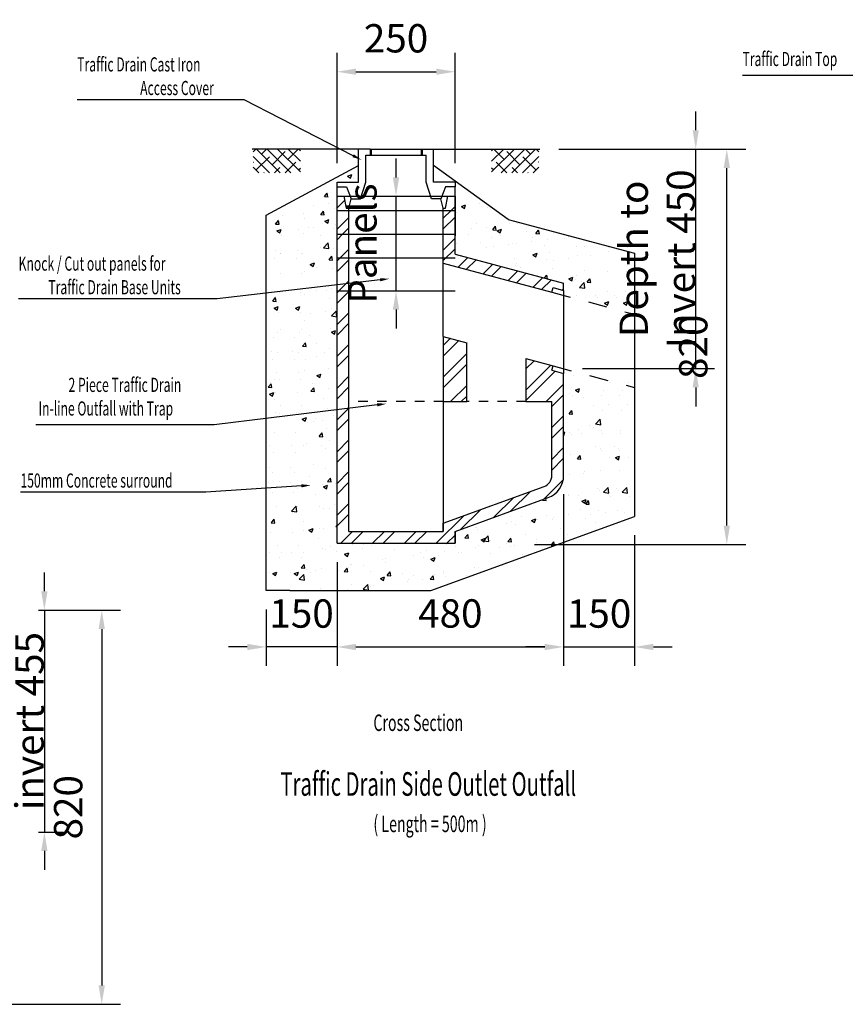
# Model space of a CAD drawing. Extents: x 23528 to 61933, y -1823 to 13805.
# Drawn here: x 40633 to 42382, y 9566 to 11652 of the extents above; entities that cross this region are included whole.
import ezdxf

# ---------------------------------------------------------------- set-up
doc = ezdxf.new("R2010")
doc.units = 0
doc.header["$LTSCALE"] = 20
doc.header["$MEASUREMENT"] = 0
doc.linetypes.add('1MM-HIDDEN', pattern=[2, 1, -1])
doc.linetypes.add('2MM-HIDDEN', pattern=[4, 2, -2])
doc.layers.get('0').update_dxf_attribs({"linetype": 'CONTINUOUS'})
doc.layers.get('DEFPOINTS').update_dxf_attribs({"linetype": 'CONTINUOUS'})
for name, color, linetype in [('0-25', 7, 'CONTINUOUS'), ('0-35TEXT', 7, 'CONTINUOUS'), ('HATCH', 7, 'CONTINUOUS')]:
    doc.layers.add(name, color=color, linetype=linetype)
doc.layers.add('DIM', color=7, linetype='CONTINUOUS', true_color=0xffffff)
doc.styles.add('10TEXT', font='archs.shx', dxfattribs={"width": 0.63, "height": 30})
doc.styles.add('ISO', font='iso.shx', dxfattribs={"width": 0.63})
doc.dimstyles.get("Standard").update_dxf_attribs({"dimscale": 20, "dimtxt": 3, "dimasz": 2, "dimexe": 2, "dimexo": 2, "dimgap": 2, "dimtad": 1, "dimdec": 0, "dimzin": 1, "dimdsep": 46, "dimtxsty": 'ISO', "dimcen": 2, "dimdle": 1, "dimclrd": 256, "dimclre": 256, "dimclrt": 7, "dimadec": 0, "dimazin": 0, "dimtfac": 1, "dimtdec": 0, "dimtix": 1, "dimtmove": 2, "dimatfit": 3, "dimfxl": 0, "dimtolj": 1, "dimtzin": 1, "dimarcsym": 0})

# ---------------------------------------------------------------- blocks, each defined once
blk = doc.blocks.new('*D225')
at = {"layer": 'DEFPOINTS', "color": 0, "transparency": 16777216}
for p in [(41785.3, 10686.6), (41935.3, 10599.8), (41935.3, 10323.2)]:
    blk.add_point(p, dxfattribs=at)
at = {"layer": 'DIM', "lineweight": -2, "transparency": 16777216}
for p, q in [((41935.3, 10559.8), (41935.3, 10283.2)), ((41745.3, 10323.2), (41705.3, 10323.2)), ((41785.3, 10323.2), (41935.3, 10323.2)), ((41975.3, 10323.2), (42015.3, 10323.2))]:
    blk.add_line(p, q, dxfattribs=at)
at = {"layer": 'DIM', "transparency": 16777216}
for points in [[(41745.3, 10329.8), (41745.3, 10316.5), (41785.3, 10323.2)], [(41975.3, 10329.8), (41975.3, 10316.5), (41935.3, 10323.2)]]:
    blk.add_solid(points, dxfattribs=at)
at = {"layer": 'DIM', "color": 7, "transparency": 16777216, "insert": (41860.3, 10394), "char_height": 60, "attachment_point": 5, "style": 'ISO'}
blk.add_mtext('\\A1;150', dxfattribs=at)
blk = doc.blocks.new('*D226')
at = {"layer": 'DEFPOINTS', "color": 0, "transparency": 16777216}
for p in [(41305.3, 10542.9), (41155.3, 10442.9), (41155.3, 10323.2)]:
    blk.add_point(p, dxfattribs=at)
at = {"layer": 'DIM', "lineweight": -2, "transparency": 16777216}
for p, q in [((41155.3, 10402.9), (41155.3, 10283.2)), ((41115.3, 10323.2), (41075.3, 10323.2)), ((41305.3, 10323.2), (41155.3, 10323.2)), ((41345.3, 10323.2), (41385.3, 10323.2))]:
    blk.add_line(p, q, dxfattribs=at)
at = {"layer": 'DIM', "transparency": 16777216}
for points in [[(41115.3, 10329.8), (41115.3, 10316.5), (41155.3, 10323.2)], [(41345.3, 10329.8), (41345.3, 10316.5), (41305.3, 10323.2)]]:
    blk.add_solid(points, dxfattribs=at)
at = {"layer": 'DIM', "color": 7, "transparency": 16777216, "insert": (41230.3, 10394), "char_height": 60, "attachment_point": 5, "style": 'ISO'}
blk.add_mtext('\\A1;150', dxfattribs=at)
blk = doc.blocks.new('*D227')
at = {"layer": 'DEFPOINTS', "color": 0, "transparency": 16777216}
for p in [(41785.3, 10686.6), (41305.3, 10542.9), (41785.3, 10323.2)]:
    blk.add_point(p, dxfattribs=at)
at = {"layer": 'DIM', "lineweight": -2, "transparency": 16777216}
for p, q in [((41785.3, 10646.6), (41785.3, 10283.2)), ((41305.3, 10502.9), (41305.3, 10283.2)), ((41345.3, 10323.2), (41745.3, 10323.2))]:
    blk.add_line(p, q, dxfattribs=at)
at = {"layer": 'DIM', "transparency": 16777216}
for points in [[(41345.3, 10329.8), (41345.3, 10316.5), (41305.3, 10323.2)], [(41745.3, 10329.8), (41745.3, 10316.5), (41785.3, 10323.2)]]:
    blk.add_solid(points, dxfattribs=at)
at = {"layer": 'DIM', "color": 7, "transparency": 16777216, "insert": (41545.3, 10394.2), "char_height": 60, "attachment_point": 5, "style": 'ISO'}
blk.add_mtext('\\A1;480', dxfattribs=at)
blk = doc.blocks.new('*D229')
at = {"layer": 'DEFPOINTS', "color": 0, "transparency": 16777216}
for p in [(40633.1, 10401.1), (40633.1, 9931.1), (40685.6, 9931.1)]:
    blk.add_point(p, dxfattribs=at)
at = {"layer": 'DIM', "lineweight": -2, "transparency": 16777216}
for p, q in [((40685.6, 10441.1), (40685.6, 10481.1)), ((40673.1, 10401.1), (40725.6, 10401.1)), ((40685.6, 10401.1), (40685.6, 9931.1)), ((40673.1, 9931.1), (40725.6, 9931.1)), ((40685.6, 9891.1), (40685.6, 9851.1))]:
    blk.add_line(p, q, dxfattribs=at)
at = {"layer": 'DIM', "transparency": 16777216}
for points in [[(40678.9, 10441.1), (40692.2, 10441.1), (40685.6, 10401.1)], [(40678.9, 9891.1), (40692.2, 9891.1), (40685.6, 9931.1)]]:
    blk.add_solid(points, dxfattribs=at)
at = {"layer": 'DIM', "color": 7, "transparency": 16777216, "insert": (40604.2, 10166.1), "char_height": 60, "attachment_point": 5, "rotation": 90, "style": 'ISO'}
blk.add_mtext('\\A1;Depth to invert 455', dxfattribs=at)
blk = doc.blocks.new('*D230')
at = {"layer": 'DEFPOINTS', "color": 0, "transparency": 16777216}
for p in [(40633.1, 10401.1), (40327.8, 9566.1), (40807.1, 9566.1)]:
    blk.add_point(p, dxfattribs=at)
at = {"layer": 'DIM', "lineweight": -2, "transparency": 16777216}
for p, q in [((40673.1, 10401.1), (40847.1, 10401.1)), ((40807.1, 10361.1), (40807.1, 9606.1)), ((40367.8, 9566.1), (40847.1, 9566.1))]:
    blk.add_line(p, q, dxfattribs=at)
at = {"layer": 'DIM', "transparency": 16777216}
for points in [[(40800.4, 10361.1), (40813.7, 10361.1), (40807.1, 10401.1)], [(40800.4, 9606.1), (40813.7, 9606.1), (40807.1, 9566.1)]]:
    blk.add_solid(points, dxfattribs=at)
at = {"layer": 'DIM', "color": 7, "transparency": 16777216, "insert": (40736, 9983.6), "char_height": 60, "attachment_point": 5, "rotation": 90, "style": 'ISO'}
blk.add_mtext('\\A1;820', dxfattribs=at)
blk = doc.blocks.new('*U207')
at = {"layer": 'DIM', "color": 7, "style": '10TEXT', "width": 0.63}
blk.add_text('Traffic Drain Top ', height=30, dxfattribs=at).set_placement((1793.7, -4283.7))
blk = doc.blocks.new('*U208')
at = {"layer": 'DIM', "color": 7, "style": '10TEXT', "width": 0.63}
for s, p in [('Traffic Drain Cast Iron', (384.8, -4295.2)), ('Access Cover', (518, -4345.2))]:
    blk.add_text(s, height=30, dxfattribs=at).set_placement(p)
blk = doc.blocks.new('*X209')
at = {"color": 0}
for p, q in [((934.9, -4561.8), (937, -4559.7)), ((934.9, -4584.3), (951.4, -4567.7)), ((1176.4, -4589.7), (1184.9, -4581.2)), ((934.9, -4629.2), (959.9, -4604.2)), ((1159.9, -4606.2), (1176.4, -4589.7)), ((1159.9, -4628.7), (1184.9, -4603.7)), ((946.8, -4639.7), (959.9, -4626.6)), ((934.9, -4651.6), (946.8, -4639.7)), ((1159.9, -4673.6), (1184.9, -4648.6)), ((941.7, -4689.7), (959.9, -4671.5)), ((1159.9, -4696), (1184.9, -4671)), ((934.9, -4696.5), (941.7, -4689.7)), ((1191.3, -4709.5), (1211.7, -4689.1)), ((934.9, -4719), (959.9, -4694)), ((1209, -4714.3), (1229.4, -4693.9)), ((1244.4, -4723.8), (1264.8, -4703.3)), ((1262.1, -4728.5), (1282.5, -4708.1)), ((1297.5, -4738), (1317.9, -4717.6)), ((1315.2, -4742.7), (1335.6, -4722.3)), ((1350.6, -4752.2), (1371, -4731.8)), ((939, -4759.7), (959.9, -4738.9)), ((1368.3, -4757), (1388.8, -4736.6)), ((1411.9, -4758.3), (1414.9, -4755.4)), ((934.9, -4763.9), (939, -4759.7)), ((934.9, -4786.3), (959.9, -4761.3)), ((934.9, -4831.2), (959.9, -4806.2)), ((934.9, -4853.7), (959.9, -4828.7)), ((934.9, -4898.6), (959.9, -4873.6)), ((1159.9, -4875.7), (1175, -4860.5)), ((1159.9, -4898.1), (1192.7, -4865.2)), ((934.9, -4921), (959.9, -4896)), ((1159.9, -4943), (1209.9, -4893)), ((1159.9, -4965.5), (1209.9, -4915.5)), ((1334.9, -4925.2), (1352.1, -4907.9)), ((1334.9, -4970.1), (1387.5, -4917.4)), ((934.9, -4966), (959.9, -4941)), ((1334.9, -4992.5), (1397.1, -4930.3)), ((934.9, -4988.4), (959.9, -4963.4)), ((1175.5, -4994.7), (1209.9, -4960.4)), ((1377.5, -4994.7), (1414.9, -4957.4)), ((1197.9, -4994.7), (1209.9, -4982.8)), ((1389.9, -5004.9), (1414.9, -4979.9)), ((934.9, -5033.3), (959.9, -5008.3)), ((1389.9, -5049.8), (1414.9, -5024.8)), ((934.9, -5055.8), (959.9, -5030.8)), ((1389.9, -5072.2), (1414.9, -5047.2)), ((934.9, -5100.7), (959.9, -5075.7)), ((934.9, -5123.1), (959.9, -5098.1)), ((1389.9, -5117.1), (1414.9, -5092.1)), ((1389.9, -5139.6), (1414.9, -5114.6)), ((934.9, -5168), (959.9, -5143)), ((934.9, -5190.5), (959.9, -5165.5)), ((1373.1, -5201.2), (1414, -5160.4)), ((1302.5, -5226.9), (1344.4, -5185.1)), ((934.9, -5235.4), (959.9, -5210.4)), ((1267.2, -5239.7), (1309.1, -5197.9)), ((934.9, -5257.8), (959.9, -5232.8)), ((1196.6, -5265.4), (1238.5, -5223.6)), ((1144.9, -5294.7), (1203.2, -5236.5)), ((942.8, -5294.7), (967.8, -5269.7)), ((965.3, -5294.7), (990.3, -5269.7)), ((1010.2, -5294.7), (1035.2, -5269.7)), ((1032.6, -5294.7), (1057.6, -5269.7)), ((1077.5, -5294.7), (1102.5, -5269.7)), ((1100, -5294.7), (1125, -5269.7)), ((1167.3, -5294.7), (1184.9, -5277.2))]:
    blk.add_line(p, q, dxfattribs=at)
blk = doc.blocks.new('*D232')
at = {"layer": 'DEFPOINTS', "color": 0, "transparency": 16777216}
for p in [(41734.9, 11377.9), (42130.8, 11377.9), (41683.8, 10540.2)]:
    blk.add_point(p, dxfattribs=at)
at = {"layer": 'DIM', "lineweight": -2, "transparency": 16777216}
for p, q in [((41774.9, 11377.9), (42170.8, 11377.9)), ((42130.8, 10580.2), (42130.8, 11337.9)), ((41723.8, 10540.2), (42170.8, 10540.2))]:
    blk.add_line(p, q, dxfattribs=at)
at = {"layer": 'DIM', "transparency": 16777216}
for points in [[(42124.1, 11337.9), (42137.4, 11337.9), (42130.8, 11377.9)], [(42124.1, 10580.2), (42137.4, 10580.2), (42130.8, 10540.2)]]:
    blk.add_solid(points, dxfattribs=at)
at = {"layer": 'DIM', "color": 7, "transparency": 16777216, "insert": (42059.7, 10959.1), "char_height": 60, "attachment_point": 5, "rotation": 90, "style": 'ISO'}
blk.add_mtext('\\A1;820', dxfattribs=at)
blk = doc.blocks.new('*U211')
at = {"layer": 'DIM', "color": 7, "style": '10TEXT', "width": 0.63}
for s, p in [('2 Piece Traffic Drain', (366.3, -4974.1)), (' In-line Outfall with Trap', (297, -5024.1))]:
    blk.add_text(s, height=30, dxfattribs=at).set_placement(p)
blk = doc.blocks.new('*U213')
at = {"layer": 'DIM', "color": 7, "style": '10TEXT', "width": 0.63}
blk.add_text('150mm Concrete surround', height=30, dxfattribs=at).set_placement((264.5, -5176.8))
blk = doc.blocks.new('*U216')
at = {"layer": 'DIM', "color": 7, "style": '10TEXT', "width": 0.63}
for s, p in [('Knock / Cut out panels for ', (260.6, -4717.2)), ('Traffic Drain Base Units', (323.6, -4767.2))]:
    blk.add_text(s, height=30, dxfattribs=at).set_placement(p)
blk = doc.blocks.new('*X218')
at = {"color": 0}
for p, q in [((1262.3, -4507.9), (1310.5, -4459.7)), ((1262.3, -4485.5), (1288, -4459.7)), ((1262.3, -4463), (1265.6, -4459.7)), ((1288.8, -4481.4), (1267, -4459.7)), ((1282.9, -4509.7), (1332.9, -4459.7)), ((1305.4, -4509.7), (1355.4, -4459.7)), ((1344.9, -4470.2), (1334.4, -4459.7)), ((1362.3, -4465.2), (1356.8, -4459.7)), ((1322.4, -4492.7), (1294.4, -4464.6)), ((1327.8, -4509.7), (1362.3, -4475.3)), ((1356.1, -4503.9), (1328.1, -4475.8)), ((1266.3, -4503.9), (1262.3, -4499.9)), ((1294.6, -4509.7), (1271.9, -4487.1)), ((1317, -4509.7), (1305.6, -4498.3)), ((1350.3, -4509.7), (1362.3, -4497.7)), ((1362.3, -4487.6), (1361.7, -4487.1)), ((1339.5, -4509.7), (1339.3, -4509.5))]:
    blk.add_line(p, q, dxfattribs=at)
blk = doc.blocks.new('*D234')
at = {"layer": 'DEFPOINTS', "color": 0, "transparency": 16777216}
for p in [(41430.3, 11277.9), (41430.3, 11277.9), (41430.3, 11077.9)]:
    blk.add_point(p, dxfattribs=at)
at = {"layer": 'DIM', "lineweight": -2, "transparency": 16777216}
for p, q in [((41430.3, 11317.9), (41430.3, 11357.9)), ((41430.3, 11077.9), (41430.3, 11277.9)), ((41430.3, 11037.9), (41430.3, 10997.9))]:
    blk.add_line(p, q, dxfattribs=at)
at = {"layer": 'DIM', "transparency": 16777216}
for points in [[(41423.6, 11317.9), (41436.9, 11317.9), (41430.3, 11277.9)], [(41423.6, 11037.9), (41436.9, 11037.9), (41430.3, 11077.9)]]:
    blk.add_solid(points, dxfattribs=at)
at = {"layer": 'DIM', "color": 7, "transparency": 16777216, "insert": (41359.2, 11177.9), "char_height": 60, "attachment_point": 5, "rotation": 90, "style": 'ISO'}
blk.add_mtext('\\A1;Panels', dxfattribs=at)
blk = doc.blocks.new('*D238')
at = {"layer": 'DEFPOINTS', "color": 0, "transparency": 16777216}
for p in [(41734.9, 11377.9), (42065, 11377.9), (41785.3, 10912.9)]:
    blk.add_point(p, dxfattribs=at)
at = {"layer": 'DIM', "lineweight": -2, "transparency": 16777216}
for p, q in [((42065, 11417.9), (42065, 11457.9)), ((41774.9, 11377.9), (42105, 11377.9)), ((42065, 10912.9), (42065, 11377.9)), ((41825.3, 10912.9), (42105, 10912.9)), ((42065, 10872.9), (42065, 10832.9))]:
    blk.add_line(p, q, dxfattribs=at)
at = {"layer": 'DIM', "transparency": 16777216}
for points in [[(42058.3, 11417.9), (42071.6, 11417.9), (42065, 11377.9)], [(42058.3, 10872.9), (42071.6, 10872.9), (42065, 10912.9)]]:
    blk.add_solid(points, dxfattribs=at)
at = {"layer": 'DIM', "color": 7, "transparency": 16777216, "insert": (41983.6, 11145.4), "char_height": 60, "attachment_point": 5, "rotation": 90, "style": 'ISO'}
blk.add_mtext('\\A1;Depth to Invert 450', dxfattribs=at)
blk = doc.blocks.new('*X221')
at = {"color": 0}
for p, q in [((757.4, -4465.2), (762.9, -4459.7)), ((814.3, -4509.7), (764.3, -4459.7)), ((774.8, -4470.2), (785.3, -4459.7)), ((836.8, -4509.7), (786.8, -4459.7)), ((857.4, -4507.9), (809.2, -4459.7)), ((830.9, -4481.4), (852.7, -4459.7)), ((857.4, -4485.5), (831.7, -4459.7)), ((857.4, -4463), (854.1, -4459.7)), ((791.9, -4509.7), (757.4, -4475.3)), ((763.6, -4503.9), (791.6, -4475.8)), ((797.3, -4492.7), (825.3, -4464.6)), ((757.4, -4487.6), (758, -4487.1)), ((769.4, -4509.7), (757.4, -4497.7)), ((802.7, -4509.7), (814.1, -4498.3)), ((825.1, -4509.7), (847.8, -4487.1)), ((853.4, -4503.9), (857.4, -4499.9)), ((780.2, -4509.7), (780.4, -4509.5))]:
    blk.add_line(p, q, dxfattribs=at)
blk = doc.blocks.new('*D241')
at = {"lineweight": -2, "transparency": 16777216}
for p, q in [((41305.3, 11347.9), (41305.3, 11581.9)), ((41555.3, 11347.9), (41555.3, 11581.9)), ((41345.3, 11541.9), (41515.3, 11541.9))]:
    blk.add_line(p, q, dxfattribs=at)
at = {"transparency": 16777216}
for points in [[(41345.3, 11548.6), (41345.3, 11535.3), (41305.3, 11541.9)], [(41515.3, 11548.6), (41515.3, 11535.3), (41555.3, 11541.9)]]:
    blk.add_solid(points, dxfattribs=at)
at = {"layer": 'DEFPOINTS', "color": 0, "transparency": 16777216}
for p in [(41555.3, 11541.9), (41305.3, 11307.9), (41555.3, 11307.9)]:
    blk.add_point(p, dxfattribs=at)
at = {"color": 7, "transparency": 16777216, "insert": (41430.3, 11612.7), "char_height": 60, "attachment_point": 5, "style": 'ISO'}
blk.add_mtext('\\A1;250', dxfattribs=at)

msp = doc.modelspace()

# ---------------------------------------------------------------- linework, layer by layer
for p, q in [((41375.3, 11377.9), (41350.7, 11377.9)), ((41350.7, 11307.9), (41350.7, 11377.9)), ((41375.3, 11377.9), (41485.3, 11377.9)), ((41485.3, 11377.9), (41509.9, 11377.9)), ((41509.9, 11307.9), (41509.9, 11377.9)), ((41366.7, 11365.4), (41493.8, 11365.4)), ((41366.7, 11307.9), (41366.7, 11365.4)), ((41493.8, 11307.9), (41493.8, 11365.4)), ((41155.3, 11237.9), (41350.7, 11342.9)), ((41668, 11229), (41509.9, 11342.9)), ((41305.3, 11307.9), (41350.7, 11307.9)), ((41305.3, 11297.9), (41305.3, 11307.9)), ((41355.3, 11272.9), (41366.7, 11307.9)), ((41505.3, 11272.9), (41493.8, 11307.9)), ((41555.3, 11307.9), (41509.9, 11307.9)), ((41555.3, 11307.9), (41555.3, 11297.9)), ((41305.3, 11297.9), (41325.3, 11297.9)), ((41325.3, 11297.9), (41335.3, 11272.9)), ((41535.3, 11297.9), (41525.3, 11272.9)), ((41555.3, 11297.9), (41535.3, 11297.9)), ((41555.3, 11277.9), (41555.3, 11297.9)), ((41335.3, 11272.9), (41355.3, 11272.9)), ((41525.3, 11272.9), (41505.3, 11272.9)), ((41205.3, 10442.9), (41155.3, 10442.9))]:
    msp.add_line(p, q)
at = {"linetype": '2MM-HIDDEN'}
for p, q in [((41375.3, 11377.9), (41375.3, 11365.4)), ((41377.3, 11377.9), (41377.3, 11365.4)), ((41483.3, 11377.9), (41483.3, 11365.4)), ((41485.3, 11377.9), (41485.3, 11365.4))]:
    msp.add_line(p, q, dxfattribs=at)
at = {"layer": '0-25'}
for p, q in [((41350.7, 11377.9), (41125.7, 11377.9)), ((41509.9, 11377.9), (41734.9, 11377.9)), ((41305.3, 11277.9), (41305.3, 11297.9)), ((41305.3, 10542.9), (41305.3, 11277.9)), ((41305.3, 11277.9), (41555.3, 11277.9)), ((41325.3, 11252.9), (41320.3, 11277.9)), ((41330.3, 11252.9), (41335.3, 11272.9)), ((41530.3, 11252.9), (41525.3, 11272.9)), ((41535.3, 11252.9), (41540.3, 11277.9)), ((41555.3, 11155.7), (41555.3, 11277.9)), ((41555.3, 11277.9), (41555.3, 11194.1)), ((41325.3, 11252.9), (41330.3, 11252.9)), ((41330.3, 10567.9), (41330.3, 11252.9)), ((41530.3, 11136.5), (41530.3, 11252.9)), ((41530.3, 11252.9), (41535.3, 11252.9)), ((41155.3, 10442.9), (41155.3, 11237.9)), ((41668, 11229), (41935.3, 11157.4)), ((41555.3, 11155.7), (41785.3, 11094.1)), ((41935.3, 11157.4), (41935.3, 10599.8)), ((41530.3, 11136.5), (41760.3, 11074.9)), ((41530.3, 10981.2), (41530.3, 11136.5)), ((41762.9, 11084.6), (41785.3, 11078.6)), ((41785.3, 11078.6), (41785.3, 11094.1)), ((41785.3, 11078.6), (41785.3, 10902.6)), ((41530.3, 10981.2), (41530.3, 10842.9)), ((41530.3, 10981.2), (41580.3, 10967.8)), ((41580.3, 10842.9), (41580.3, 10967.8)), ((41705.3, 10934.4), (41762.9, 10918.9)), ((41705.3, 10934.4), (41705.3, 10842.9)), ((41760.3, 10909.3), (41785.3, 10902.6)), ((41785.3, 10686.6), (41785.3, 10902.6)), ((41530.3, 10842.9), (41530.3, 10567.9)), ((41530.3, 10842.9), (41580.3, 10842.9)), ((41705.3, 10842.9), (41760.3, 10842.9)), ((41760.3, 10686.6), (41760.3, 10842.9)), ((41530.3, 10585.4), (41743.8, 10663.1)), ((41555.3, 10567.9), (41752.4, 10639.7)), ((41504.2, 10442.9), (41935.3, 10599.8)), ((41530.3, 10567.9), (41530.3, 10585.4)), ((41330.3, 10567.9), (41530.3, 10567.9)), ((41555.3, 10567.9), (41555.3, 10542.9)), ((41555.3, 10542.9), (41555.3, 10567.9)), ((41305.3, 10542.9), (41555.3, 10542.9)), ((41205.3, 10442.9), (41504.2, 10442.9))]:
    msp.add_line(p, q, dxfattribs=at)
at = {"layer": '0-25', "linetype": '2MM-HIDDEN'}
for p, q in [((41760.3, 11074.9), (41935.3, 11028)), ((41762.9, 10918.9), (41935.3, 10872.7))]:
    msp.add_line(p, q, dxfattribs=at)
at = {"layer": '0-25', "linetype": '1MM-HIDDEN'}
for p, q in [((41530.3, 10842.9), (41330.3, 10842.9)), ((41705.3, 10842.9), (41580.3, 10842.9))]:
    msp.add_line(p, q, dxfattribs=at)
at = {"layer": '0-25'}
for radius in [25, 50]:
    msp.add_arc((41735.3, 10686.6), radius, 290, 0, dxfattribs=at)
at = {"layer": 'DIM'}
for p, q in [((41760.3, 11074.9), (41762.9, 11084.6)), ((41760.3, 10909.3), (41762.9, 10918.9))]:
    msp.add_line(p, q, dxfattribs=at)
for points in [[(42666, 11396.6), (42434.4, 11534), (42164.1, 11534)], [(41339.4, 11364), (41108.4, 11482.4), (40755.3, 11482.4)], [(41396.5, 11101), (41051.4, 11060.5), (40631, 11060.5)], [(41390.6, 10836.1), (41045.5, 10793.6), (40667.4, 10793.6)], [(41230, 10664.4), (41027.5, 10650.8), (40635, 10650.8)]]:
    msp.add_lwpolyline(points, dxfattribs=at)
for points in [[(41340.9, 11367), (41357.2, 11354.9), (41337.9, 11361.1)], [(41396.1, 11104.3), (41416.4, 11103.3), (41396.9, 11097.7)], [(41390.2, 10839.4), (41410.4, 10838.6), (41391, 10832.8)], [(41229.7, 10667.8), (41249.9, 10665.8), (41230.2, 10661.1)]]:
    msp.add_solid(points, dxfattribs=at)
at = {"layer": 'HATCH'}
for p, q in [((41327.8, 11320.8), (41336.7, 11324.2)), ((41327.8, 11320.8), (41334.1, 11316.5)), ((41334.1, 11316.5), (41336.7, 11324.2)), ((41340.7, 11315.3), (41340.7, 11315.3)), ((41284.6, 11286.3), (41284.6, 11286.3)), ((41278.7, 11277.3), (41284.8, 11284.6)), ((41278.7, 11277.4), (41286.3, 11276.7)), ((41286.2, 11276.7), (41284.8, 11284.6)), ((41256.3, 11258.3), (41256.3, 11258.3)), ((41270.7, 11239), (41276.9, 11246.3)), ((41278.3, 11238.4), (41276.8, 11246.3)), ((41288.1, 11262.5), (41288.1, 11262.5)), ((41300.4, 11251.2), (41300.4, 11251.2)), ((41305.3, 11247.9), (41555.3, 11247.9)), ((41558.3, 11243.7), (41558.3, 11243.7)), ((41568.7, 11256.2), (41577.6, 11259.7)), ((41568.7, 11256.2), (41575, 11252)), ((41574.9, 11254.5), (41574.9, 11254.5)), ((41575, 11252), (41577.6, 11259.7)), ((41607.7, 11262), (41607.7, 11262)), ((41624.3, 11253.2), (41624.3, 11253.2)), ((41175.4, 11219.2), (41181.5, 11226.5)), ((41181.2, 11228.2), (41181.2, 11228.2)), ((41182.9, 11218.6), (41181.4, 11226.5)), ((41189.5, 11236.4), (41189.5, 11236.4)), ((41235.2, 11242.3), (41235.2, 11242.3)), ((41236.2, 11231.6), (41236.2, 11231.6)), ((41270.7, 11239.1), (41278.3, 11238.4)), ((41279.5, 11225.4), (41288.4, 11228.9)), ((41279.5, 11225.5), (41285.8, 11221.2)), ((41285.8, 11221.2), (41288.3, 11228.9)), ((41175.4, 11219.2), (41182.9, 11218.6)), ((41178.1, 11204.5), (41187, 11207.9)), ((41178.1, 11204.5), (41184.4, 11200.3)), ((41184.4, 11200.3), (41187, 11207.9)), ((41222.9, 11208.2), (41222.9, 11208.2)), ((41244, 11211.5), (41244, 11211.5)), ((41254.7, 11212.4), (41254.7, 11212.4)), ((41298.9, 11208.9), (41298.9, 11208.9)), ((41302.8, 11218.7), (41302.8, 11218.7)), ((41589.5, 11210.8), (41589.5, 11210.8)), ((41601.3, 11219.4), (41601.3, 11219.4)), ((41622.7, 11210.9), (41622.7, 11210.9)), ((41635.1, 11207.2), (41641.2, 11214.5)), ((41635.1, 11207.2), (41642.7, 11206.5)), ((41642.7, 11206.5), (41641.2, 11214.5)), ((41644.5, 11205.1), (41653.4, 11208.5)), ((41644.5, 11205.1), (41650.8, 11200.9)), ((41650.8, 11200.9), (41653.4, 11208.5)), ((41669.8, 11221.3), (41669.8, 11221.3)), ((41687.9, 11219.9), (41687.9, 11219.9)), ((41705.8, 11204.2), (41705.8, 11204.2)), ((41726.2, 11199.2), (41732.3, 11206.5)), ((41733.8, 11198.5), (41732.3, 11206.5)), ((41187.9, 11194.1), (41187.9, 11194.1)), ((41233.7, 11200), (41233.7, 11200)), ((41270.8, 11194.4), (41270.8, 11194.4)), ((41305.3, 11197.9), (41555.3, 11197.9)), ((41556.8, 11201.4), (41556.8, 11201.4)), ((41583, 11197.1), (41583, 11197.1)), ((41631.8, 11191.5), (41631.8, 11191.5)), ((41650.8, 11194.3), (41650.8, 11194.3)), ((41716.2, 11181.8), (41716.2, 11181.8)), ((41718.6, 11191.4), (41718.6, 11191.4)), ((41726.2, 11199.2), (41733.8, 11198.5)), ((41750.6, 11185.7), (41750.6, 11185.7)), ((41786.4, 11188.6), (41786.4, 11188.6)), ((41796.4, 11192.3), (41796.4, 11192.3)), ((41175.6, 11162.3), (41175.6, 11162.3)), ((41221.2, 11162.3), (41221.2, 11162.3)), ((41269.3, 11168.6), (41269.3, 11168.6)), ((41276.8, 11169.1), (41286.7, 11179.4)), ((41276.8, 11169.1), (41288.1, 11167.4)), ((41288.1, 11167.4), (41286.7, 11179.4)), ((41297.3, 11166.7), (41297.3, 11166.7)), ((41305.1, 11168.5), (41305.1, 11168.5)), ((41556.1, 11160.7), (41556.1, 11160.7)), ((41557.7, 11178.8), (41557.7, 11178.8)), ((41609.8, 11180.1), (41609.8, 11180.1)), ((41621.2, 11168.6), (41621.2, 11168.6)), ((41636.3, 11171.2), (41636.3, 11171.2)), ((41668.1, 11175.4), (41668.1, 11175.4)), ((41677.5, 11177.2), (41677.5, 11177.2)), ((41686.4, 11177.6), (41686.4, 11177.6)), ((41745.3, 11174.4), (41745.3, 11174.4)), ((41813.1, 11171.5), (41813.1, 11171.5)), ((41828.4, 11172.5), (41828.4, 11172.5)), ((41880.2, 11161.9), (41880.2, 11161.9)), ((41880.9, 11168.6), (41880.9, 11168.6)), ((41920.1, 11161.9), (41920.1, 11161.9)), ((41920.8, 11168.6), (41920.8, 11168.6)), ((41173.1, 11146.9), (41173.1, 11146.9)), ((41185.3, 11155.8), (41185.3, 11155.8)), ((41186.5, 11157.7), (41186.5, 11157.7)), ((41218.7, 11146.9), (41218.7, 11146.9)), ((41231, 11155.8), (41231, 11155.8)), ((41232.1, 11157.7), (41232.1, 11157.7)), ((41286.5, 11144), (41286.5, 11144)), ((41288.4, 11143.5), (41294.5, 11150.8)), ((41288.4, 11143.5), (41295.9, 11142.9)), ((41295.9, 11142.9), (41294.4, 11150.8)), ((41305.3, 11147.9), (41555.3, 11147.9)), ((41680.3, 11147), (41680.3, 11147)), ((41720.3, 11154), (41729.2, 11157.4)), ((41720.3, 11154), (41726.6, 11149.7)), ((41726.6, 11149.7), (41729.2, 11157.4)), ((41749, 11143.4), (41749, 11143.4)), ((41754.3, 11159.8), (41754.3, 11159.8)), ((41763, 11142.2), (41763, 11142.2)), ((41794.8, 11146.4), (41794.8, 11146.4)), ((41815, 11153), (41815, 11153)), ((41842.9, 11152.7), (41842.9, 11152.7)), ((41235.9, 11118.5), (41235.9, 11118.5)), ((41248.5, 11133.4), (41254.9, 11129.1)), ((41248.6, 11133.4), (41257.5, 11136.8)), ((41254.9, 11129.1), (41257.4, 11136.8)), ((41261.4, 11127.9), (41261.4, 11127.9)), ((41295.8, 11124.4), (41295.8, 11124.4)), ((41682.8, 11131.7), (41682.8, 11131.7)), ((41684.9, 11135.3), (41684.9, 11135.3)), ((41693.3, 11126.9), (41693.3, 11126.9)), ((41761.1, 11124), (41761.1, 11124)), ((41828.9, 11121.1), (41828.9, 11121.1)), ((41878.6, 11119.6), (41878.6, 11119.6)), ((41918.5, 11119.6), (41918.5, 11119.6)), ((41184.9, 11115.4), (41184.9, 11115.4)), ((41230.6, 11115.4), (41230.6, 11115.4)), ((41744.9, 11104.9), (41749.9, 11111)), ((41751.3, 11103.2), (41749.9, 11111)), ((41796.1, 11102.8), (41805, 11106.3)), ((41796.1, 11102.9), (41802.4, 11098.6)), ((41802.4, 11098.6), (41805, 11106.3)), ((41809.5, 11102.7), (41809.5, 11102.7)), ((41813.4, 11110.7), (41813.4, 11110.7)), ((41834.9, 11095.7), (41841, 11103)), ((41842.5, 11095), (41841, 11103)), ((41261.8, 11079.1), (41261.8, 11079.1)), ((41282.7, 11079), (41282.7, 11079)), ((41294.2, 11082.1), (41294.2, 11082.1)), ((41305.3, 11077.9), (41555.3, 11077.9)), ((41818.9, 11085), (41828.8, 11095.3)), ((41818.9, 11085), (41830.2, 11083.3)), ((41823.1, 11096.7), (41823.1, 11096.7)), ((41830.2, 11083.3), (41828.8, 11095.3)), ((41834.9, 11095.7), (41842.5, 11095)), ((41877.1, 11077.3), (41877.1, 11077.3)), ((41917, 11077.3), (41917, 11077.3)), ((41169.2, 11056), (41175.4, 11063.3)), ((41169.2, 11056), (41176.8, 11055.3)), ((41175.1, 11065), (41175.1, 11065)), ((41176.8, 11055.3), (41175.3, 11063.3)), ((41183.4, 11073.2), (41183.4, 11073.2)), ((41229, 11073.2), (41229, 11073.2)), ((41235.9, 11070.8), (41235.9, 11070.8)), ((41288.6, 11062.1), (41288.6, 11062.1)), ((41811.9, 11068.4), (41811.9, 11068.4)), ((41853.6, 11068.8), (41853.6, 11068.8)), ((41856.3, 11063.1), (41856.3, 11063.1)), ((41893.5, 11068.8), (41893.5, 11068.8)), ((41896.2, 11063.1), (41896.2, 11063.1)), ((41172, 11041.3), (41180.9, 11044.7)), ((41172, 11041.3), (41178.3, 11037)), ((41178.3, 11037), (41180.9, 11044.7)), ((41217.6, 11041.3), (41224, 11037)), ((41217.7, 11041.3), (41226.6, 11044.7)), ((41224, 11037), (41226.5, 11044.7)), ((41292.7, 11039.8), (41292.7, 11039.8)), ((41871.9, 11051.7), (41880.8, 11055.1)), ((41871.9, 11051.7), (41878.2, 11047.5)), ((41872, 11053.4), (41872, 11053.4)), ((41878.2, 11047.5), (41880.8, 11055.1)), ((41911.8, 11051.7), (41920.7, 11055.1)), ((41911.8, 11053.4), (41911.8, 11053.4)), ((41911.8, 11051.7), (41918.1, 11047.5)), ((41918.1, 11047.5), (41920.7, 11055.1)), ((41181.8, 11030.9), (41181.8, 11030.9)), ((41227.5, 11030.9), (41227.5, 11030.9)), ((41236.5, 11014.6), (41236.5, 11014.6)), ((41249.3, 11028.9), (41249.3, 11028.9)), ((41281.1, 11033.1), (41281.1, 11033.1)), ((41293.6, 11024.4), (41303.5, 11034.7)), ((41293.6, 11024.4), (41304.9, 11022.6)), ((41304.9, 11022.6), (41303.5, 11034.7)), ((41185, 10995), (41185, 10995)), ((41230.6, 10995), (41230.6, 10995)), ((41291.1, 10997.6), (41291.1, 10997.6)), ((41293.5, 10990.1), (41302.4, 10993.5)), ((41299.8, 10985.9), (41302.3, 10993.6)), ((41304.3, 11011.7), (41304.3, 11011.7)), ((41304.7, 11007.7), (41304.7, 11007.7)), ((41170.3, 10978.8), (41170.3, 10978.8)), ((41180.3, 10988.6), (41180.3, 10988.6)), ((41215.9, 10978.8), (41215.9, 10978.8)), ((41225.9, 10988.6), (41225.9, 10988.6)), ((41247.7, 10983), (41247.7, 10983)), ((41293.5, 10990.1), (41299.8, 10985.9)), ((41295.8, 10989.3), (41295.8, 10989.3)), ((41232.5, 10960.4), (41238.6, 10967.7)), ((41232.5, 10960.4), (41240.1, 10959.8)), ((41240.1, 10959.8), (41238.6, 10967.7)), ((41261.1, 10967.1), (41261.1, 10967.1)), ((41289.6, 10955.3), (41289.6, 10955.3)), ((41166.1, 10949.7), (41166.1, 10949.7)), ((41168.6, 10932.9), (41168.6, 10932.9)), ((41178.7, 10946.3), (41178.7, 10946.3)), ((41211.8, 10949.7), (41211.8, 10949.7)), ((41214.3, 10932.9), (41214.3, 10932.9)), ((41224.4, 10946.3), (41224.4, 10946.3)), ((41238.6, 10932.6), (41238.6, 10932.6)), ((41262.4, 10939.2), (41262.4, 10939.2)), ((41279.6, 10946.8), (41279.6, 10946.8)), ((41235.5, 10909.9), (41235.5, 10909.9)), ((41288, 10913), (41288, 10913)), ((41785.3, 10912.1), (41786.6, 10912)), ((41786.6, 10911.9), (41786.5, 10912.6)), ((41173.7, 10890.8), (41173.7, 10890.8)), ((41177.2, 10904.1), (41177.2, 10904.1)), ((41183.3, 10889.2), (41183.3, 10889.2)), ((41222.8, 10904.1), (41222.8, 10904.1)), ((41229, 10889.2), (41229, 10889.2)), ((41262.6, 10898), (41271.5, 10901.4)), ((41262.6, 10898), (41268.9, 10893.8)), ((41268.9, 10893.8), (41271.4, 10901.5)), ((41805.7, 10899.3), (41805.7, 10899.3)), ((41159.6, 10873.6), (41165.7, 10880.9)), ((41159.6, 10873.6), (41167.2, 10872.9)), ((41165.5, 10882.6), (41165.5, 10882.6)), ((41167.2, 10872.9), (41165.7, 10880.9)), ((41250.1, 10864.9), (41256.3, 10872.2)), ((41254.3, 10882.3), (41254.3, 10882.3)), ((41257.7, 10864.2), (41256.2, 10872.2)), ((41286.5, 10870.7), (41286.5, 10870.7)), ((41802.6, 10873.3), (41802.6, 10873.3)), ((41810.1, 10867.5), (41819, 10870.9)), ((41816.4, 10863.3), (41819, 10870.9)), ((41882.8, 10883.8), (41882.8, 10883.8)), ((41922.7, 10883.8), (41922.7, 10883.8)), ((41162.4, 10858.9), (41171.3, 10862.3)), ((41162.4, 10858.9), (41168.7, 10854.6)), ((41168.7, 10854.6), (41171.2, 10862.3)), ((41172.2, 10848.5), (41172.2, 10848.5)), ((41175.6, 10861.8), (41175.6, 10861.8)), ((41221.3, 10861.8), (41221.3, 10861.8)), ((41250.1, 10864.9), (41257.7, 10864.2)), ((41275.8, 10849.6), (41275.8, 10849.6)), ((41796.7, 10859.4), (41796.7, 10859.4)), ((41804.2, 10857), (41804.2, 10857)), ((41810.1, 10867.5), (41816.4, 10863.3)), ((41827.6, 10850.8), (41827.6, 10850.8)), ((41864.5, 10856.5), (41864.5, 10856.5)), ((41869.4, 10866), (41869.4, 10866)), ((41904.4, 10856.5), (41904.4, 10856.5)), ((41909.3, 10866), (41909.3, 10866)), ((41184.6, 10834.2), (41184.6, 10834.2)), ((41230.3, 10834.2), (41230.3, 10834.2)), ((41285, 10828.4), (41285, 10828.4)), ((41304.3, 10846.9), (41304.3, 10846.9)), ((41849.4, 10833.8), (41849.4, 10833.8)), ((41881.2, 10837.9), (41881.2, 10837.9)), ((41921, 10837.9), (41921, 10837.9)), ((41174.1, 10819.5), (41174.1, 10819.5)), ((41183.9, 10817.4), (41183.9, 10817.4)), ((41219.8, 10819.5), (41219.8, 10819.5)), ((41229.6, 10817.4), (41229.6, 10817.4)), ((41231.7, 10805.9), (41240.6, 10809.4)), ((41231.7, 10805.9), (41238, 10801.7)), ((41238, 10801.7), (41240.5, 10809.4)), ((41260.7, 10806.3), (41260.7, 10806.3)), ((41297.4, 10814.5), (41297.4, 10814.5)), ((41796.7, 10817.1), (41802.8, 10824.4)), ((41796.7, 10817.1), (41804.3, 10816.4)), ((41802.6, 10814.7), (41802.6, 10814.7)), ((41804.2, 10816.4), (41802.8, 10824.4)), ((41852.6, 10795.5), (41862.5, 10805.9)), ((41863.9, 10793.8), (41862.5, 10805.9)), ((41867.8, 10823.7), (41867.8, 10823.7)), ((41907.7, 10823.7), (41907.7, 10823.7)), ((41242.4, 10799.5), (41242.4, 10799.5)), ((41256.4, 10800.3), (41256.4, 10800.3)), ((41274.2, 10803.7), (41274.2, 10803.7)), ((41283.4, 10786.2), (41283.4, 10786.2)), ((41839.8, 10791.6), (41839.8, 10791.6)), ((41847.7, 10787.8), (41847.7, 10787.8)), ((41852.6, 10795.6), (41863.9, 10793.8)), ((41172.6, 10777.2), (41172.6, 10777.2)), ((41218.2, 10777.2), (41218.2, 10777.2)), ((41267.7, 10769.4), (41275.3, 10768.7)), ((41267.8, 10769.4), (41273.9, 10776.7)), ((41275.3, 10768.7), (41273.8, 10776.7)), ((41785.3, 10777.8), (41788.1, 10778.8)), ((41785.3, 10771.3), (41785.5, 10771.2)), ((41785.5, 10771.2), (41788.1, 10778.9)), ((41798.7, 10777.4), (41798.7, 10777.4)), ((41801.1, 10772.5), (41801.1, 10772.5)), ((41816, 10783.7), (41816, 10783.7)), ((41822.4, 10775.1), (41822.4, 10775.1)), ((41866.3, 10781.4), (41866.3, 10781.4)), ((41866.5, 10774.5), (41866.5, 10774.5)), ((41906.2, 10781.4), (41906.2, 10781.4)), ((41906.4, 10774.5), (41906.4, 10774.5)), ((41163.3, 10749.4), (41163.3, 10749.4)), ((41209, 10749.4), (41209, 10749.4)), ((41235.1, 10749.1), (41235.1, 10749.1)), ((41240.8, 10753.6), (41240.8, 10753.6)), ((41272.1, 10750), (41272.1, 10750)), ((41281.9, 10743.9), (41281.9, 10743.9)), ((41288.9, 10760), (41288.9, 10760)), ((41852.8, 10747.2), (41852.8, 10747.2)), ((41862.4, 10744.1), (41862.4, 10744.1)), ((41892.7, 10747.2), (41892.7, 10747.2)), ((41902.3, 10744.1), (41902.3, 10744.1)), ((41171, 10734.9), (41171, 10734.9)), ((41216.7, 10734.9), (41216.7, 10734.9)), ((41799.5, 10730.2), (41799.5, 10730.2)), ((41814.3, 10737.8), (41814.3, 10737.8)), ((41814.3, 10721.6), (41820.4, 10728.9)), ((41814.5, 10727), (41814.5, 10727)), ((41821.9, 10720.9), (41820.4, 10728.9)), ((41864.7, 10739.1), (41864.7, 10739.1)), ((41882.3, 10724.2), (41882.3, 10724.2)), ((41894.9, 10724.3), (41903.8, 10727.7)), ((41894.9, 10724.3), (41901.2, 10720)), ((41901.2, 10720), (41903.8, 10727.7)), ((41904.6, 10739.1), (41904.6, 10739.1)), ((41922.2, 10724.2), (41922.2, 10724.2)), ((41161.7, 10703.5), (41161.7, 10703.5)), ((41207.3, 10703.5), (41207.3, 10703.5)), ((41255.4, 10709.9), (41255.4, 10709.9)), ((41280.3, 10701.6), (41280.3, 10701.6)), ((41814.3, 10721.6), (41821.9, 10720.9)), ((41169.5, 10692.7), (41169.5, 10692.7)), ((41215.1, 10692.7), (41215.1, 10692.7)), ((41247.4, 10685.1), (41247.4, 10685.1)), ((41285.4, 10673.8), (41291.5, 10681.1)), ((41292.9, 10673.2), (41291.5, 10681.1)), ((41303.9, 10686.1), (41303.9, 10686.1)), ((41798, 10687.9), (41798, 10687.9)), ((41827.3, 10690), (41827.3, 10690)), ((41829, 10694), (41829, 10694)), ((41863.2, 10696.8), (41863.2, 10696.8)), ((41903.1, 10696.8), (41903.1, 10696.8)), ((41160.7, 10670.9), (41160.7, 10670.9)), ((41176.4, 10659.8), (41176.4, 10659.8)), ((41184.2, 10673.3), (41184.2, 10673.3)), ((41206.4, 10670.9), (41206.4, 10670.9)), ((41222, 10659.8), (41222, 10659.8)), ((41229.9, 10673.3), (41229.9, 10673.3)), ((41274.2, 10668), (41274.2, 10668)), ((41276.6, 10662.7), (41285.5, 10666.1)), ((41276.6, 10662.7), (41282.9, 10658.5)), ((41282.9, 10658.5), (41285.4, 10666.1)), ((41285.4, 10673.9), (41293, 10673.2)), ((41302.2, 10670.3), (41302.2, 10670.3)), ((41789.8, 10662.1), (41789.8, 10662.1)), ((41869.4, 10650.8), (41879.3, 10661.1)), ((41880.7, 10649.1), (41879.3, 10661.1)), ((41909.3, 10650.8), (41919.2, 10661.1)), ((41920.6, 10649.1), (41919.2, 10661.1)), ((41167.9, 10650.4), (41167.9, 10650.4)), ((41213.6, 10650.4), (41213.6, 10650.4)), ((41260.3, 10645.5), (41260.3, 10645.5)), ((41278.8, 10659.3), (41278.8, 10659.3)), ((41795.6, 10643.9), (41795.6, 10643.9)), ((41796.4, 10645.6), (41796.4, 10645.6)), ((41816.5, 10645.1), (41816.5, 10645.1)), ((41857.5, 10659.3), (41857.5, 10659.3)), ((41861.6, 10654.6), (41861.6, 10654.6)), ((41869.4, 10650.8), (41880.7, 10649.1)), ((41875.8, 10654.5), (41875.8, 10654.5)), ((41884.3, 10642.2), (41884.3, 10642.2)), ((41897.4, 10659.3), (41897.4, 10659.3)), ((41901.5, 10654.6), (41901.5, 10654.6)), ((41909.3, 10650.8), (41920.6, 10649.1)), ((41915.7, 10654.5), (41915.7, 10654.5)), ((41924.2, 10642.2), (41924.2, 10642.2)), ((41176.5, 10620.5), (41176.5, 10620.5)), ((41208.6, 10611.2), (41218.5, 10621.5)), ((41219.9, 10609.4), (41218.5, 10621.5)), ((41222.1, 10620.5), (41222.1, 10620.5)), ((41268.8, 10620.2), (41268.8, 10620.2)), ((41289.9, 10617.6), (41289.9, 10617.6)), ((41300.6, 10624.4), (41300.6, 10624.4)), ((41740.8, 10634), (41742.6, 10636.1)), ((41740.8, 10634), (41748.4, 10633.3)), ((41748.4, 10633.3), (41747.5, 10637.9)), ((41747.5, 10637.6), (41747.5, 10637.6)), ((41824.1, 10632.2), (41833, 10635.6)), ((41824.1, 10632.2), (41830.4, 10627.9)), ((41830.4, 10627.9), (41833, 10635.6)), ((41831.9, 10626), (41838.1, 10633.3)), ((41831.9, 10626), (41839.5, 10625.4)), ((41839.5, 10625.4), (41838, 10633.3)), ((41208.6, 10611.2), (41219.9, 10609.4)), ((41212, 10608.1), (41212, 10608.1)), ((41277.2, 10617.1), (41277.2, 10617.1)), ((41696.7, 10600.5), (41696.7, 10600.5)), ((41748, 10601.5), (41748, 10601.5)), ((41764.5, 10597.6), (41764.5, 10597.6)), ((41794.9, 10603.3), (41794.9, 10603.3)), ((41822, 10614.2), (41822, 10614.2)), ((41842.4, 10604.4), (41842.4, 10604.4)), ((41860.1, 10612.3), (41860.1, 10612.3)), ((41874.2, 10608.6), (41874.2, 10608.6)), ((41900, 10612.3), (41900, 10612.3)), ((41914.1, 10608.6), (41914.1, 10608.6)), ((41166.2, 10586.3), (41173.8, 10585.6)), ((41166.3, 10586.3), (41172.4, 10593.6)), ((41173.8, 10585.6), (41172.3, 10593.6)), ((41234.7, 10588.3), (41234.7, 10588.3)), ((41303, 10578.3), (41305.3, 10581)), ((41303, 10578.3), (41305.3, 10578.1)), ((41599.6, 10576.7), (41599.6, 10576.7)), ((41599.8, 10576.1), (41599.8, 10576.1)), ((41664.8, 10585.7), (41664.8, 10585.7)), ((41673.9, 10588.8), (41673.9, 10588.8)), ((41682.3, 10583.3), (41682.3, 10583.3)), ((41714.1, 10587.5), (41714.1, 10587.5)), ((41717.4, 10591.2), (41726.3, 10594.6)), ((41717.4, 10591.2), (41723.7, 10587)), ((41723.7, 10587), (41726.3, 10594.7)), ((41728.9, 10593.8), (41728.9, 10593.8)), ((41762.2, 10593.8), (41762.2, 10593.8)), ((41832.3, 10594.7), (41832.3, 10594.7)), ((41852.5, 10586.3), (41852.5, 10586.3)), ((41164.8, 10565.8), (41164.8, 10565.8)), ((41210.5, 10565.8), (41210.5, 10565.8)), ((41235.4, 10570.2), (41235.4, 10570.2)), ((41245.7, 10570.6), (41254.6, 10574)), ((41245.7, 10570.6), (41252, 10566.4)), ((41252, 10566.4), (41254.5, 10574)), ((41267.2, 10574.3), (41267.2, 10574.3)), ((41275.7, 10574.8), (41275.7, 10574.8)), ((41576.3, 10554.4), (41582.4, 10561.7)), ((41583.8, 10553.7), (41582.4, 10561.7)), ((41602.1, 10572.7), (41602.1, 10572.7)), ((41615.2, 10548.1), (41625.1, 10558.4)), ((41626.5, 10546.4), (41625.1, 10558.4)), ((41704.3, 10560.9), (41704.3, 10560.9)), ((41778.4, 10573.6), (41778.4, 10573.6)), ((41793.3, 10561.1), (41793.3, 10561.1)), ((41178.5, 10538.6), (41178.5, 10538.6)), ((41224.2, 10538.6), (41224.2, 10538.6)), ((41265.2, 10552.7), (41265.2, 10552.7)), ((41292, 10535.7), (41292, 10535.7)), ((41338.3, 10540.6), (41338.3, 10540.6)), ((41362.1, 10541.1), (41362.1, 10541.1)), ((41377.6, 10538), (41377.6, 10538)), ((41536.4, 10541.3), (41536.4, 10541.3)), ((41556.2, 10535.5), (41556.2, 10535.5)), ((41576.3, 10554.4), (41583.9, 10553.7)), ((41598, 10534.5), (41598, 10534.5)), ((41604.2, 10538.4), (41604.2, 10538.4)), ((41610.7, 10550.3), (41619.6, 10553.7)), ((41610.7, 10550.3), (41617, 10546)), ((41615.2, 10548.1), (41626.5, 10546.4)), ((41617, 10546), (41619.6, 10553.7)), ((41630.3, 10548.2), (41630.3, 10548.2)), ((41663.2, 10543.4), (41663.2, 10543.4)), ((41667.4, 10546.4), (41673.5, 10553.7)), ((41667.4, 10546.4), (41674.9, 10545.8)), ((41672, 10535.6), (41672, 10535.6)), ((41674.9, 10545.8), (41673.4, 10553.7)), ((41680.7, 10537.4), (41680.7, 10537.4)), ((41727.4, 10551.5), (41727.4, 10551.5)), ((41728.8, 10543.7), (41728.8, 10543.7)), ((41758.5, 10538.5), (41764.6, 10545.8)), ((41758.5, 10538.5), (41765.2, 10537.9)), ((41758.9, 10535.6), (41760.6, 10537.4)), ((41760.8, 10536.3), (41760.6, 10537.4)), ((41765.9, 10538.2), (41764.5, 10545.8)), ((41809, 10554.3), (41809, 10554.3)), ((41163.3, 10523.6), (41163.3, 10523.6)), ((41188.2, 10524.3), (41188.2, 10524.3)), ((41208.9, 10523.6), (41208.9, 10523.6)), ((41233.8, 10524.3), (41233.8, 10524.3)), ((41274.1, 10532.5), (41274.1, 10532.5)), ((41281.9, 10530.6), (41281.9, 10530.6)), ((41303.6, 10525.2), (41303.6, 10525.2)), ((41321.5, 10519.5), (41330.4, 10522.9)), ((41321.5, 10519.5), (41327.8, 10515.2)), ((41327.8, 10515.2), (41330.4, 10522.9)), ((41359.8, 10532.8), (41359.8, 10532.8)), ((41427.6, 10530), (41427.6, 10530)), ((41467.9, 10516.8), (41467.9, 10516.8)), ((41482.1, 10522.8), (41482.1, 10522.8)), ((41495.4, 10527.1), (41495.4, 10527.1)), ((41520.6, 10516.3), (41520.6, 10516.3)), ((41532.1, 10525), (41532.1, 10525)), ((41563.1, 10524.2), (41563.1, 10524.2)), ((41568.7, 10522.6), (41568.7, 10522.6)), ((41630.9, 10521.4), (41630.9, 10521.4)), ((41648.9, 10533.2), (41648.9, 10533.2)), ((41698.7, 10518.5), (41698.7, 10518.5)), ((41739.8, 10532.7), (41739.8, 10532.7)), ((41183.9, 10512.5), (41183.9, 10512.5)), ((41229.5, 10512.5), (41229.5, 10512.5)), ((41229.5, 10490.8), (41235.7, 10498.1)), ((41237.1, 10490.1), (41235.6, 10498.1)), ((41334, 10497.4), (41334, 10497.4)), ((41336.8, 10498.4), (41336.8, 10498.4)), ((41360.5, 10495.2), (41360.5, 10495.2)), ((41402.7, 10507.9), (41402.7, 10507.9)), ((41408.1, 10510.1), (41408.1, 10510.1)), ((41408.6, 10501.6), (41408.6, 10501.6)), ((41488.8, 10512.1), (41488.8, 10512.1)), ((41504, 10509.3), (41512.9, 10512.7)), ((41504, 10509.3), (41510.3, 10505.1)), ((41510.3, 10505.1), (41512.9, 10512.7)), ((41661.7, 10501.1), (41661.7, 10501.1)), ((41161.7, 10481.3), (41161.7, 10481.3)), ((41169.1, 10478.5), (41178, 10481.9)), ((41169.1, 10478.5), (41175.4, 10474.3)), ((41175.4, 10474.3), (41178, 10481.9)), ((41207.4, 10481.3), (41207.4, 10481.3)), ((41214.8, 10478.5), (41223.7, 10481.9)), ((41214.8, 10478.5), (41221.1, 10474.3)), ((41221.1, 10474.3), (41223.6, 10481.9)), ((41225.4, 10466.5), (41235.3, 10476.8)), ((41229.5, 10490.8), (41237.1, 10490.1)), ((41236.7, 10464.7), (41235.3, 10476.8)), ((41239.9, 10488.2), (41239.9, 10488.2)), ((41248.5, 10480.5), (41248.5, 10480.5)), ((41259.9, 10484.6), (41259.9, 10484.6)), ((41272.6, 10490.2), (41272.6, 10490.2)), ((41307.7, 10485.3), (41307.7, 10485.3)), ((41320.6, 10482.8), (41326.7, 10490.1)), ((41320.6, 10482.8), (41328.2, 10482.1)), ((41328.2, 10482.1), (41326.7, 10490.1)), ((41328.7, 10491.1), (41328.7, 10491.1)), ((41375.5, 10482.5), (41375.5, 10482.5)), ((41397.3, 10468.4), (41406.2, 10471.8)), ((41403.6, 10464.1), (41406.2, 10471.8)), ((41411.7, 10474.8), (41417.8, 10482.1)), ((41411.7, 10474.8), (41419.3, 10474.2)), ((41419.3, 10474.2), (41417.8, 10482.1)), ((41443.3, 10479.6), (41443.3, 10479.6)), ((41466.4, 10474.5), (41466.4, 10474.5)), ((41502.8, 10466.8), (41508.9, 10474.1)), ((41510.3, 10466.2), (41508.9, 10474.1)), ((41511.1, 10476.7), (41511.1, 10476.7)), ((41530.5, 10482.7), (41530.5, 10482.7)), ((41530.6, 10478.3), (41530.6, 10478.3)), ((41535.3, 10472.6), (41535.3, 10472.6)), ((41578.9, 10473.9), (41578.9, 10473.9)), ((41596.5, 10492.2), (41596.5, 10492.2)), ((41604.7, 10491.1), (41604.7, 10491.1)), ((41225.4, 10466.5), (41236.7, 10464.7)), ((41335.2, 10456.1), (41335.2, 10456.1)), ((41361, 10445.4), (41370.9, 10455.7)), ((41372.3, 10443.7), (41370.8, 10455.8)), ((41375.2, 10451.5), (41375.2, 10451.5)), ((41382.5, 10452.9), (41382.5, 10452.9)), ((41397.3, 10468.4), (41403.6, 10464.1)), ((41401.2, 10465.6), (41401.2, 10465.6)), ((41455.4, 10462), (41455.4, 10462)), ((41456.6, 10465.6), (41456.6, 10465.6)), ((41487.2, 10466.2), (41487.2, 10466.2)), ((41502.8, 10466.9), (41510.4, 10466.2)), ((41271.1, 10447.9), (41271.1, 10447.9)), ((41327.1, 10445.1), (41327.1, 10445.1)), ((41361, 10445.4), (41372.2, 10443.7))]:
    msp.add_line(p, q, dxfattribs=at)

# ---------------------------------------------------------------- block references
for name in ['*U207', '*U208', '*U216', '*U211', '*U213']:
    msp.add_blockref(name, (40370.4, 15837.6))
at = {"layer": 'HATCH', "linetype": 'Continuous'}
for name in ['*X221', '*X218', '*X209']:
    msp.add_blockref(name, (40370.4, 15837.6), dxfattribs=at)

# ---------------------------------------------------------------- texts
at = {"layer": '0-35TEXT', "style": 'ISO', "width": 0.63}
for s, height, p in [('Cross Section', 35, (41382.4, 10145.2)), ('Traffic Drain Side Outlet Outfall ', 50, (41185.5, 10007.9)), ('( Length = 500m )', 35, (41382.4, 9931))]:
    msp.add_text(s, height=height, dxfattribs=at).set_placement(p)

# ---------------------------------------------------------------- dimensions: what is measured, and where the dimension line sits
dim = msp.add_linear_dim(base=(41555.3, 11541.9), p1=(41305.3, 11307.9), p2=(41555.3, 11307.9), dimstyle='Standard')
dim.commit()
dim.dimension.update_dxf_attribs({"geometry": '*D241', "text_midpoint": (41430.3, 11612.7)})
at = {"layer": 'DIM'}
for base, p1, p2, text, picture, middle in [((42065, 11377.9), (41785.3, 10912.9), (41734.9, 11377.9), 'Depth to Invert 450', '*D238', (41983.6, 11145.4)), ((42130.8, 11377.9), (41683.8, 10540.2), (41734.9, 11377.9), '820', '*D232', (42059.7, 10959.1)), ((41430.3, 11277.9), (41430.3, 11077.9), (41430.3, 11277.9), 'Panels', '*D234', (41359.2, 11177.9)), ((40685.6, 9931.1), (40633.1, 10401.1), (40633.1, 9931.1), 'Depth to invert 455', '*D229', (40604.2, 10166.1)), ((40807.1, 9566.1), (40633.1, 10401.1), (40327.8, 9566.1), '820', '*D230', (40736, 9983.6))]:
    dim = msp.add_linear_dim(base=base, p1=p1, p2=p2, angle=90, text=text, dimstyle='Standard', dxfattribs=at)
    dim.commit()
    dim.dimension.update_dxf_attribs({"geometry": picture, "text_midpoint": middle})
dim = msp.add_linear_dim(base=(41785.3, 10323.2), p1=(41305.3, 10542.9), p2=(41785.3, 10686.6), dimstyle='Standard', dxfattribs=at)
dim.commit()
dim.dimension.update_dxf_attribs({"geometry": '*D227', "text_midpoint": (41545.3, 10394.2)})
for base, p1, p2, picture, middle in [((41935.3, 10323.2), (41785.3, 10686.6), (41935.3, 10599.8), '*D225', (41860.3, 10394)), ((41155.3, 10323.2), (41305.3, 10542.9), (41155.3, 10442.9), '*D226', (41230.3, 10394))]:
    dim = msp.add_linear_dim(base=base, p1=p1, p2=p2, dimstyle='Standard', override={"dimse1": 1, "dimtmove": 1}, dxfattribs=at)
    dim.commit()
    dim.dimension.update_dxf_attribs({"geometry": picture, "text_midpoint": middle})

doc.saveas('drawing.dxf')
